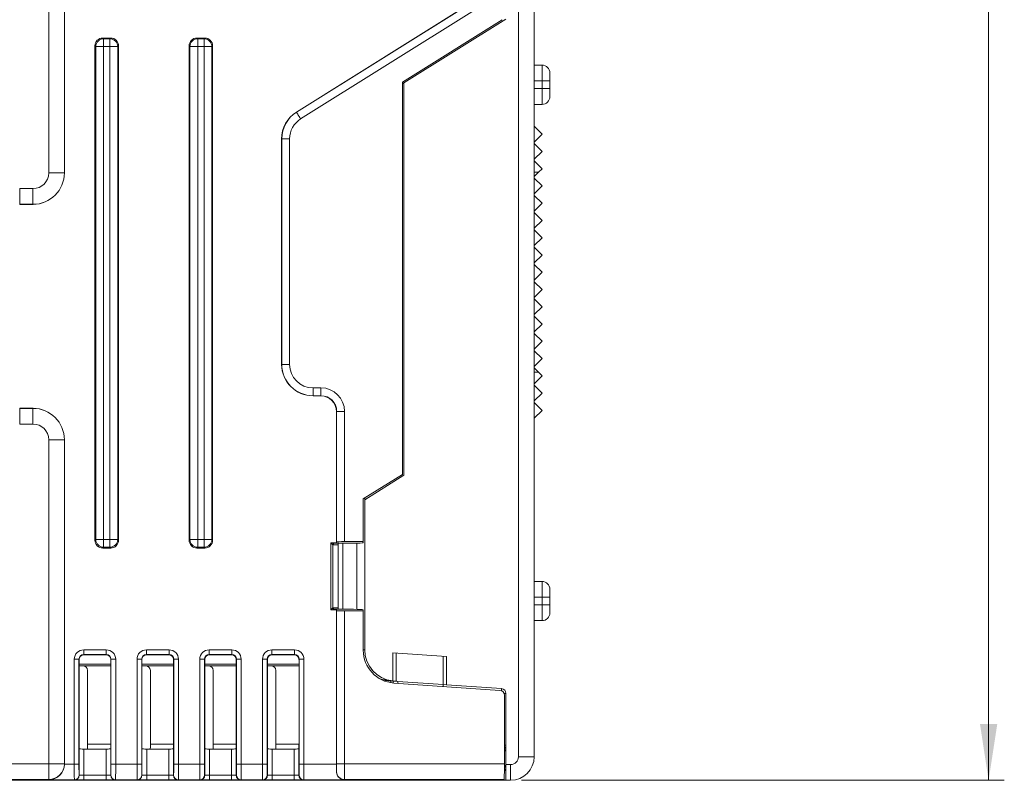
# Model space of a CAD drawing. Units: millimetres. Extents: x 5 to 595, y 4 to 415.
# Drawn here: x 289 to 352, y 111 to 160 of the extents above; entities that cross this region are included whole.
import ezdxf

# ---------------------------------------------------------------- set-up
doc = ezdxf.new("R2010")
doc.units = ezdxf.units.MM
doc.styles.add('SLDTEXTSTYLE2', font='TXT', dxfattribs={"width": 0.7})
doc.dimstyles.new('SLDDIMSTYLE0', dxfattribs={"dimtxt": 3.595646, "dimasz": 3.595646, "dimexe": 0, "dimexo": 0.0625, "dimgap": 0.898912, "dimtad": 1, "dimrnd": 1e-09, "dimzin": 12, "dimdsep": 46, "dimtxsty": 'SLDTEXTSTYLE2', "dimsah": 1, "dimcen": 0.09, "dimadec": 0, "dimazin": 3, "dimtfac": 1, "dimtofl": 0, "dimtmove": 0, "dimatfit": 3, "dimfxl": 1, "dimfrac": 2, "dimtolj": 1, "dimtzin": 12, "dimarcsym": 0})

# ---------------------------------------------------------------- blocks, each defined once
blk = doc.blocks.new('_D_1')
at = {"color": 7, "linetype": 'Continuous', "lineweight": 0}
for p, q in [((321.323, 304.038), (351.796, 304.038)), ((350.796, 111.038), (350.796, 304.038)), ((321.023, 111.038), (351.796, 111.038))]:
    blk.add_line(p, q, dxfattribs=at)
for points in [[(350.796, 304.038), (350.243, 300.442), (351.349, 300.442)], [(350.796, 111.038), (351.349, 114.633), (350.243, 114.633)]]:
    blk.add_solid(points, dxfattribs=at)
at = {"color": 7, "linetype": 'Continuous', "lineweight": 0, "insert": (346.021, 206.388), "char_height": 3.7042, "attachment_point": 1, "rotation": 90, "style": 'SLDTEXTSTYLE2'}
blk.add_mtext('193', dxfattribs=at)

msp = doc.modelspace()

# ---------------------------------------------------------------- linework, layer by layer
at = {"color": 7, "linetype": 'Continuous', "lineweight": 15}
for p, q in [((320.823, 112.538), (320.823, 285.313)), ((321.823, 284.613), (321.823, 112.538)), ((290.871, 149.741), (290.871, 192.739)), ((291.871, 192.739), (291.871, 149.741)), ((291.874, 163.413), (291.874, 149.738)), ((306.663, 153.612), (317.753, 160.542)), ((306.667, 153.605), (317.761, 160.537)), ((318.026, 160.113), (306.932, 153.181)), ((319.782, 159.505), (313.423, 155.531)), ((313.523, 155.476), (320.023, 159.538)), ((294.322, 158.338), (294.371, 158.289)), ((294.824, 158.338), (294.322, 158.338)), ((294.371, 158.289), (294.371, 157.79)), ((294.371, 158.289), (294.775, 158.289)), ((294.775, 158.289), (294.824, 158.338)), ((294.775, 158.289), (294.775, 157.79)), ((300.322, 158.338), (300.371, 158.289)), ((300.824, 158.338), (300.322, 158.338)), ((300.371, 158.289), (300.371, 157.79)), ((300.371, 158.289), (300.775, 158.289)), ((300.775, 158.289), (300.824, 158.338)), ((300.775, 158.289), (300.775, 157.79)), ((293.871, 157.79), (293.823, 157.838)), ((293.823, 157.838), (293.823, 126.337)), ((293.871, 157.79), (294.371, 157.79)), ((293.871, 126.386), (293.871, 157.79)), ((294.775, 157.79), (294.371, 157.79)), ((294.371, 157.79), (294.371, 126.386)), ((294.775, 157.79), (295.274, 157.79)), ((294.775, 126.386), (294.775, 157.79)), ((295.323, 157.838), (295.274, 157.79)), ((295.274, 157.79), (295.274, 126.386)), ((295.323, 126.337), (295.323, 157.838)), ((299.871, 157.79), (299.823, 157.838)), ((299.823, 157.838), (299.823, 126.337)), ((299.871, 157.79), (300.371, 157.79)), ((299.871, 126.386), (299.871, 157.79)), ((300.775, 157.79), (300.371, 157.79)), ((300.371, 157.79), (300.371, 126.386)), ((300.775, 126.386), (300.775, 157.79)), ((300.775, 157.79), (301.274, 157.79)), ((301.323, 157.838), (301.274, 157.79)), ((301.274, 157.79), (301.274, 126.386)), ((301.323, 126.337), (301.323, 157.838)), ((321.823, 156.611), (322.323, 156.611)), ((322.323, 155.611), (322.323, 156.611)), ((322.823, 156.111), (322.823, 155.611)), ((313.423, 130.531), (313.423, 155.531)), ((313.523, 155.476), (313.423, 155.414)), ((313.523, 130.476), (313.523, 155.476)), ((322.323, 155.611), (321.823, 155.611)), ((321.823, 155.111), (322.323, 155.111)), ((322.323, 155.111), (322.323, 155.611)), ((322.323, 155.611), (322.823, 155.611)), ((322.323, 154.111), (322.323, 155.111)), ((322.323, 155.111), (322.823, 155.111)), ((322.823, 155.611), (322.823, 155.111)), ((322.823, 155.111), (322.823, 154.611)), ((322.323, 154.111), (321.823, 154.111)), ((306.663, 153.612), (306.667, 153.605)), ((321.823, 152.711), (322.323, 152.211)), ((305.731, 151.916), (305.723, 151.916)), ((305.723, 151.916), (305.723, 137.538)), ((306.231, 151.916), (305.731, 151.916)), ((305.731, 137.538), (305.731, 151.916)), ((306.231, 151.916), (306.231, 137.538)), ((322.323, 152.211), (321.823, 151.711)), ((321.823, 151.611), (322.323, 151.111)), ((322.323, 151.111), (321.823, 150.611)), ((321.823, 150.511), (322.323, 150.011)), ((290.871, 149.741), (291.871, 149.741)), ((291.871, 149.741), (291.874, 149.738)), ((322.093, 149.781), (321.823, 149.781)), ((321.823, 149.511), (322.093, 149.781)), ((322.323, 148.911), (321.823, 149.411)), ((322.323, 150.011), (322.093, 149.781)), ((321.823, 148.411), (322.323, 148.911)), ((289.023, 148.741), (289.871, 148.741)), ((289.023, 148.741), (289.023, 147.741)), ((289.871, 148.741), (289.871, 147.741)), ((321.823, 148.311), (322.323, 147.811)), ((289.871, 147.741), (289.023, 147.741)), ((289.023, 147.741), (289.023, 147.738)), ((289.874, 147.738), (289.023, 147.738)), ((289.874, 147.738), (289.871, 147.741)), ((322.323, 147.811), (321.823, 147.311)), ((321.823, 147.211), (322.323, 146.711)), ((322.323, 146.711), (321.823, 146.211)), ((321.823, 146.111), (322.323, 145.611)), ((322.323, 145.611), (321.823, 145.111)), ((321.823, 145.011), (322.323, 144.511)), ((322.323, 144.511), (321.823, 144.011)), ((321.823, 143.911), (322.323, 143.411)), ((322.323, 143.411), (321.823, 142.911)), ((321.823, 142.811), (322.323, 142.311)), ((322.323, 142.311), (321.823, 141.811)), ((321.823, 141.711), (322.323, 141.211)), ((322.323, 141.211), (321.823, 140.711)), ((321.823, 140.611), (322.323, 140.111)), ((322.323, 140.111), (321.823, 139.611)), ((321.823, 139.511), (322.323, 139.011)), ((322.323, 139.011), (321.823, 138.511)), ((322.323, 137.911), (321.823, 138.411)), ((305.723, 137.538), (305.731, 137.538)), ((306.231, 137.538), (305.731, 137.538)), ((321.823, 137.411), (322.323, 137.911)), ((322.093, 137.041), (321.823, 137.311)), ((321.823, 137.041), (322.093, 137.041)), ((322.093, 137.041), (322.323, 136.811)), ((322.323, 136.811), (321.823, 136.311)), ((307.723, 136.046), (308.231, 136.046)), ((307.723, 136.046), (307.723, 135.546)), ((308.231, 136.046), (308.231, 135.546)), ((321.823, 136.211), (322.323, 135.711)), ((322.323, 135.711), (321.823, 135.211)), ((308.231, 135.546), (307.723, 135.546)), ((307.723, 135.546), (307.723, 135.538)), ((307.723, 135.538), (308.223, 135.538)), ((308.223, 135.538), (308.231, 135.546)), ((321.823, 135.111), (322.323, 134.611)), ((289.023, 134.742), (289.023, 134.739)), ((289.023, 134.742), (289.874, 134.742)), ((289.023, 133.739), (289.023, 134.739)), ((289.023, 134.739), (289.871, 134.739)), ((289.871, 134.739), (289.874, 134.742)), ((289.871, 133.739), (289.871, 134.739)), ((309.231, 134.546), (309.223, 134.538)), ((309.223, 126.174), (309.223, 134.538)), ((309.731, 134.546), (309.231, 134.546)), ((309.231, 126.221), (309.231, 134.546)), ((309.731, 134.546), (309.731, 126.247)), ((322.323, 134.611), (321.823, 134.111)), ((289.871, 133.739), (289.023, 133.739)), ((290.871, 112.086), (290.871, 132.739)), ((290.871, 132.739), (291.871, 132.739)), ((291.874, 132.742), (291.871, 132.739)), ((291.871, 132.739), (291.871, 112.086)), ((291.874, 132.742), (291.874, 112.082)), ((310.923, 128.969), (313.423, 130.531)), ((311.023, 128.914), (313.523, 130.476)), ((310.923, 128.969), (310.923, 126.247)), ((311.023, 129.032), (311.023, 128.914)), ((311.023, 128.914), (311.023, 119.354)), ((293.823, 126.337), (293.871, 126.386)), ((293.871, 126.386), (294.371, 126.386)), ((294.371, 126.386), (294.775, 126.386)), ((294.371, 126.386), (294.371, 125.886)), ((294.775, 126.386), (295.274, 126.386)), ((294.775, 126.386), (294.775, 125.886)), ((295.274, 126.386), (295.323, 126.337)), ((299.823, 126.337), (299.871, 126.386)), ((299.871, 126.386), (300.371, 126.386)), ((300.371, 126.386), (300.775, 126.386)), ((300.371, 126.386), (300.371, 125.886)), ((300.775, 126.386), (301.274, 126.386)), ((300.775, 126.386), (300.775, 125.886)), ((301.274, 126.386), (301.323, 126.337)), ((309.231, 126.221), (309.223, 126.174)), ((309.731, 126.247), (310.923, 126.247)), ((310.911, 126.174), (310.923, 126.247)), ((294.371, 125.886), (294.322, 125.838)), ((294.322, 125.838), (294.824, 125.838)), ((294.775, 125.886), (294.371, 125.886)), ((294.824, 125.838), (294.775, 125.886)), ((300.371, 125.886), (300.322, 125.838)), ((300.322, 125.838), (300.824, 125.838)), ((300.775, 125.886), (300.371, 125.886)), ((300.824, 125.838), (300.775, 125.886)), ((308.852, 126.174), (308.988, 126.038)), ((308.852, 126.174), (309.223, 126.174)), ((308.852, 121.901), (308.852, 126.174)), ((309.003, 126.127), (308.988, 126.038)), ((308.988, 126.038), (308.988, 122.038)), ((309.323, 126.038), (308.988, 126.038)), ((309.023, 126.038), (309.023, 126.132)), ((310.311, 126.143), (309.303, 126.143)), ((309.323, 121.933), (309.323, 126.143)), ((309.623, 126.143), (309.623, 121.933)), ((310.523, 121.931), (310.523, 126.145)), ((321.823, 123.711), (322.323, 123.711)), ((322.323, 122.711), (322.323, 123.711)), ((322.823, 123.211), (322.823, 122.711)), ((322.323, 122.711), (321.823, 122.711)), ((322.323, 122.211), (322.323, 122.711)), ((322.323, 122.711), (322.823, 122.711)), ((322.823, 122.711), (322.823, 122.211)), ((308.852, 121.901), (308.988, 122.038)), ((309.223, 121.901), (308.852, 121.901)), ((308.988, 122.038), (309.003, 121.948)), ((309.323, 122.038), (308.988, 122.038)), ((309.023, 121.943), (309.023, 122.038)), ((309.223, 121.901), (309.231, 121.854)), ((309.223, 112.074), (309.223, 121.901)), ((309.231, 112.086), (309.231, 121.854)), ((309.303, 121.933), (310.311, 121.933)), ((310.923, 121.828), (309.731, 121.828)), ((309.731, 121.828), (309.731, 112.086)), ((310.923, 121.828), (310.911, 121.902)), ((310.923, 121.828), (310.923, 119.332)), ((321.823, 122.211), (322.323, 122.211)), ((322.323, 121.211), (322.323, 122.211)), ((322.323, 122.211), (322.823, 122.211)), ((322.823, 122.211), (322.823, 121.711)), ((322.323, 121.211), (321.823, 121.211)), ((293.103, 119.351), (294.543, 119.351)), ((293.103, 119.051), (293.103, 119.351)), ((294.543, 119.051), (294.543, 119.351)), ((297.103, 119.351), (298.543, 119.351)), ((297.103, 119.051), (297.103, 119.351)), ((298.543, 119.051), (298.543, 119.351)), ((301.103, 119.351), (302.543, 119.351)), ((301.103, 119.051), (301.103, 119.351)), ((302.543, 119.051), (302.543, 119.351)), ((305.103, 119.351), (306.543, 119.351)), ((305.103, 119.051), (305.103, 119.351)), ((306.543, 119.051), (306.543, 119.351)), ((311.023, 119.354), (310.923, 119.354)), ((292.503, 112.074), (292.503, 118.751)), ((292.803, 118.751), (292.503, 118.751)), ((292.803, 118.751), (292.803, 112.074)), ((292.816, 118.738), (292.803, 118.751)), ((292.816, 113.357), (292.816, 118.738)), ((294.543, 119.051), (293.103, 119.051)), ((293.103, 119.051), (293.116, 119.038)), ((293.116, 119.038), (294.53, 119.038)), ((294.53, 119.038), (294.543, 119.051)), ((294.843, 118.751), (294.83, 118.738)), ((294.83, 118.738), (294.83, 113.357)), ((294.843, 118.751), (295.143, 118.751)), ((294.843, 112.074), (294.843, 118.751)), ((295.143, 118.751), (295.143, 112.074)), ((296.503, 112.074), (296.503, 118.751)), ((296.803, 118.751), (296.503, 118.751)), ((296.803, 118.751), (296.803, 112.074)), ((296.816, 118.738), (296.803, 118.751)), ((296.816, 113.357), (296.816, 118.738)), ((298.543, 119.051), (297.103, 119.051)), ((297.103, 119.051), (297.116, 119.038)), ((297.116, 119.038), (298.53, 119.038)), ((298.53, 119.038), (298.543, 119.051)), ((298.843, 118.751), (298.83, 118.738)), ((298.83, 118.738), (298.83, 113.357)), ((298.843, 118.751), (299.143, 118.751)), ((298.843, 112.074), (298.843, 118.751)), ((299.143, 118.751), (299.143, 112.074)), ((300.503, 112.074), (300.503, 118.751)), ((300.803, 118.751), (300.503, 118.751)), ((300.803, 118.751), (300.803, 112.074)), ((300.816, 118.738), (300.803, 118.751)), ((300.816, 113.357), (300.816, 118.738)), ((302.543, 119.051), (301.103, 119.051)), ((301.103, 119.051), (301.116, 119.038)), ((301.116, 119.038), (302.53, 119.038)), ((302.53, 119.038), (302.543, 119.051)), ((302.843, 118.751), (302.83, 118.738)), ((302.83, 118.738), (302.83, 113.357)), ((302.843, 118.751), (303.143, 118.751)), ((302.843, 112.074), (302.843, 118.751)), ((303.143, 118.751), (303.143, 112.074)), ((304.503, 112.074), (304.503, 118.751)), ((304.803, 118.751), (304.503, 118.751)), ((304.803, 118.751), (304.803, 112.074)), ((304.816, 118.738), (304.803, 118.751)), ((304.816, 113.357), (304.816, 118.738)), ((306.543, 119.051), (305.103, 119.051)), ((305.103, 119.051), (305.116, 119.038)), ((305.116, 119.038), (306.53, 119.038)), ((306.53, 119.038), (306.543, 119.051)), ((306.843, 118.751), (306.83, 118.738)), ((306.83, 118.738), (306.83, 113.357)), ((306.843, 118.751), (307.143, 118.751)), ((306.843, 112.074), (306.843, 118.751)), ((307.143, 118.751), (307.143, 112.074)), ((316.241, 118.928), (312.805, 119.168)), ((312.805, 119.168), (312.805, 117.365)), ((313.023, 119.153), (313.023, 117.349)), ((316.023, 117.139), (316.023, 118.943)), ((316.241, 117.124), (316.241, 118.928)), ((292.816, 118.439), (294.83, 118.439)), ((293.054, 118.338), (292.816, 118.338)), ((294.83, 118.338), (293.054, 118.338)), ((293.354, 118.038), (293.354, 113.332)), ((296.816, 118.439), (298.83, 118.439)), ((297.054, 118.338), (296.816, 118.338)), ((298.83, 118.338), (297.054, 118.338)), ((297.354, 118.038), (297.354, 113.332)), ((300.816, 118.439), (302.83, 118.439)), ((301.054, 118.338), (300.816, 118.338)), ((302.83, 118.338), (301.054, 118.338)), ((301.354, 118.038), (301.354, 113.332)), ((304.816, 118.439), (306.83, 118.439)), ((305.054, 118.338), (304.816, 118.338)), ((306.83, 118.338), (305.054, 118.338)), ((305.354, 118.038), (305.354, 113.332)), ((312.818, 117.363), (312.216, 117.405)), ((312.692, 117.258), (312.692, 117.372)), ((312.818, 117.364), (312.818, 117.363)), ((312.818, 117.364), (312.818, 117.364)), ((313.023, 117.349), (312.818, 117.363)), ((312.833, 117.241), (312.833, 117.362)), ((312.876, 117.237), (319.644, 116.764)), ((313.023, 117.349), (313.023, 117.349)), ((316.023, 117.139), (313.133, 117.341)), ((313.133, 117.341), (313.133, 117.219)), ((316.023, 117.017), (316.023, 117.139)), ((316.026, 117.139), (316.241, 117.124)), ((316.241, 117.124), (319.744, 116.879)), ((320.023, 116.579), (319.9, 116.579)), ((319.923, 116.465), (319.923, 112.086)), ((320.023, 116.579), (320.023, 112.038)), ((292.82, 113.046), (292.818, 113.058)), ((292.82, 111.362), (292.82, 113.046)), ((293.12, 113.031), (293.12, 111.357)), ((293.12, 113.031), (294.526, 113.031)), ((293.349, 113.031), (293.349, 113.032)), ((294.658, 113.032), (293.349, 113.032)), ((293.354, 113.332), (294.83, 113.332)), ((294.526, 111.357), (294.526, 113.031)), ((294.827, 113.058), (294.826, 113.046)), ((294.826, 113.046), (294.826, 111.362)), ((296.82, 113.046), (296.818, 113.058)), ((296.82, 111.362), (296.82, 113.046)), ((297.12, 113.031), (297.12, 111.357)), ((298.526, 113.031), (297.12, 113.031)), ((297.349, 113.031), (297.349, 113.032)), ((298.658, 113.032), (297.349, 113.032)), ((297.354, 113.332), (298.83, 113.332)), ((298.526, 111.357), (298.526, 113.031)), ((298.827, 113.058), (298.826, 113.046)), ((298.826, 113.046), (298.826, 111.362)), ((300.82, 113.046), (300.818, 113.058)), ((300.82, 111.362), (300.82, 113.046)), ((301.12, 113.031), (301.12, 111.357)), ((301.12, 113.031), (302.526, 113.031)), ((301.349, 113.031), (301.349, 113.032)), ((302.658, 113.032), (301.349, 113.032)), ((301.354, 113.332), (302.83, 113.332)), ((302.526, 111.357), (302.526, 113.031)), ((302.827, 113.058), (302.826, 113.046)), ((302.826, 113.046), (302.826, 111.362)), ((304.82, 113.046), (304.818, 113.058)), ((304.82, 111.362), (304.82, 113.046)), ((305.12, 113.031), (305.12, 111.357)), ((306.526, 113.031), (305.12, 113.031)), ((305.349, 113.031), (305.349, 113.032)), ((306.658, 113.032), (305.349, 113.032)), ((305.354, 113.332), (306.83, 113.332)), ((306.526, 111.357), (306.526, 113.031)), ((306.827, 113.058), (306.826, 113.046)), ((306.826, 113.046), (306.826, 111.362)), ((319.923, 113.278), (320.023, 113.278)), ((320.823, 112.538), (321.823, 112.538)), ((287.575, 112.086), (290.871, 112.086)), ((290.871, 112.086), (291.871, 112.086)), ((290.871, 111.086), (290.871, 112.086)), ((291.871, 112.086), (291.874, 112.082)), ((291.874, 112.074), (292.503, 112.074)), ((292.803, 112.074), (292.503, 112.074)), ((294.843, 112.074), (295.143, 112.074)), ((295.143, 112.074), (296.503, 112.074)), ((296.803, 112.074), (296.503, 112.074)), ((298.843, 112.074), (299.143, 112.074)), ((299.143, 112.074), (300.503, 112.074)), ((300.803, 112.074), (300.503, 112.074)), ((302.843, 112.074), (303.143, 112.074)), ((303.143, 112.074), (304.503, 112.074)), ((304.803, 112.074), (304.503, 112.074)), ((306.843, 112.074), (307.143, 112.074)), ((307.143, 112.074), (309.223, 112.074)), ((309.731, 112.086), (309.231, 112.086)), ((309.731, 112.086), (319.923, 112.086)), ((320.023, 112.038), (320.323, 112.038)), ((320.023, 111.038), (320.023, 112.038)), ((320.323, 111.038), (320.323, 112.038)), ((292.809, 111.374), (292.82, 111.362)), ((293.12, 111.057), (293.12, 111.357)), ((293.12, 111.357), (294.526, 111.357)), ((294.526, 111.057), (294.526, 111.357)), ((294.826, 111.362), (294.837, 111.374)), ((296.809, 111.374), (296.82, 111.362)), ((297.12, 111.057), (297.12, 111.357)), ((297.12, 111.357), (298.526, 111.357)), ((298.526, 111.057), (298.526, 111.357)), ((298.826, 111.362), (298.837, 111.374)), ((300.809, 111.374), (300.82, 111.362)), ((301.12, 111.057), (301.12, 111.357)), ((301.12, 111.357), (302.526, 111.357)), ((302.526, 111.057), (302.526, 111.357)), ((302.826, 111.362), (302.837, 111.374)), ((304.809, 111.374), (304.82, 111.362)), ((305.12, 111.057), (305.12, 111.357)), ((305.12, 111.357), (306.526, 111.357)), ((306.526, 111.057), (306.526, 111.357)), ((306.826, 111.362), (306.837, 111.374)), ((309.222, 111.581), (309.227, 111.586)), ((290.871, 111.086), (287.575, 111.086)), ((316.023, 111.038), (287.623, 111.038)), ((290.883, 111.074), (290.871, 111.086)), ((292.509, 111.074), (290.883, 111.074)), ((292.52, 111.062), (292.509, 111.074)), ((294.526, 111.057), (293.12, 111.057)), ((295.137, 111.074), (295.126, 111.062)), ((296.509, 111.074), (295.137, 111.074)), ((296.52, 111.062), (296.509, 111.074)), ((298.526, 111.057), (297.12, 111.057)), ((299.137, 111.074), (299.126, 111.062)), ((300.509, 111.074), (299.137, 111.074)), ((300.52, 111.062), (300.509, 111.074)), ((302.526, 111.057), (301.12, 111.057)), ((303.137, 111.074), (303.126, 111.062)), ((304.509, 111.074), (303.137, 111.074)), ((304.52, 111.062), (304.509, 111.074)), ((306.526, 111.057), (305.12, 111.057)), ((307.137, 111.074), (307.126, 111.062)), ((309.714, 111.074), (307.137, 111.074)), ((309.726, 111.086), (309.714, 111.074)), ((319.914, 111.086), (309.726, 111.086)), ((316.023, 111.038), (319.9, 111.072)), ((320.023, 111.038), (316.023, 111.038)), ((319.9, 111.072), (319.914, 111.086)), ((320.323, 111.038), (320.023, 111.038))]:
    msp.add_line(p, q, dxfattribs=at)
at = {"color": 7, "linetype": 'Continuous', "lineweight": 15, "flags": 128}
for points in [[(306.932, 153.181), (306.881, 153.264), (306.831, 153.343), (306.786, 153.416), (306.746, 153.48), (306.713, 153.533), (306.688, 153.572), (306.673, 153.597), (306.667, 153.605)], [(312.032, 117.481), (312.03, 117.483), (312.022, 117.503)], [(319.744, 116.879), (319.743, 116.873), (319.742, 116.856), (319.74, 116.828), (319.738, 116.791), (319.735, 116.746), (319.734, 116.743)]]:
    msp.add_lwpolyline(points, dxfattribs=at)
at = {"color": 7, "linetype": 'Continuous', "lineweight": 15}
for centre, radius, start, end in [((294.372, 157.788), 0.501, 90.18383, 179.81617), ((294.773, 157.788), 0.501, 0.18407, 89.81593), ((300.372, 157.788), 0.501, 90.18383, 179.81617), ((300.773, 157.788), 0.501, 0.18383, 89.81617), ((322.323, 156.111), 0.5, 0, 90), ((322.323, 154.611), 0.5, 270, 0), ((307.723, 151.916), 2, 122, 180), ((307.723, 151.916), 1.992, 122, 180), ((307.723, 151.916), 1.492, 122, 180), ((289.871, 149.741), 2, 270.00218, 359.99782), ((307.723, 137.538), 2, 180, 270), ((307.723, 137.538), 1.992, 180, 270), ((307.723, 137.538), 1.492, 180, 270), ((289.871, 132.739), 2, 0.00218, 89.99782), ((294.372, 126.387), 0.501, 180.18333, 269.81581), ((294.773, 126.387), 0.501, 270.18443, 359.81643), ((300.372, 126.387), 0.501, 180.18333, 269.81581), ((300.773, 126.387), 0.501, 270.18419, 359.81667), ((322.323, 123.211), 0.5, 0, 90), ((322.323, 121.711), 0.5, 270, 0), ((313.023, 119.332), 2.1, 180, 266), ((313.023, 119.354), 2, 180, 263.73738), ((313.023, 119.354), 2, 263.73738, 264.11451), ((319.723, 116.579), 0.3, 0, 86), ((319.723, 113.278), 0.3, 311.8102, 359.99973), ((320.323, 112.538), 0.5, 270, 0), ((320.323, 112.538), 1.5, 270, 0), ((290.87, 112.086), 1, 270.00544, 359.99435), ((292.509, 111.374), 0.3, 270.00537, 359.99463), ((292.52, 111.362), 0.3, 270.00537, 359.99463), ((295.126, 111.362), 0.3, 180.00436, 269.99493), ((295.137, 111.374), 0.3, 180.00436, 269.99493), ((296.509, 111.374), 0.3, 270.00577, 359.99423), ((296.52, 111.362), 0.3, 270.00507, 359.99564), ((299.126, 111.362), 0.3, 180.00436, 269.99493), ((299.137, 111.374), 0.3, 180.00436, 269.99493), ((300.509, 111.374), 0.3, 270.00507, 359.99564), ((300.52, 111.362), 0.3, 270.00507, 359.99564), ((303.126, 111.362), 0.3, 180.00436, 269.99493), ((303.137, 111.374), 0.3, 180.00577, 269.99423), ((304.509, 111.374), 0.3, 270.00507, 359.99564), ((304.52, 111.362), 0.3, 270.00507, 359.99564), ((307.126, 111.362), 0.3, 180.00537, 269.99463), ((307.137, 111.374), 0.3, 180.00537, 269.99463), ((309.727, 111.586), 0.5, 180.00607, 269.99436)]:
    msp.add_arc(centre, radius, start, end, dxfattribs=at)
for centre, major_axis, ratio, start_param, end_param in [((294.324, 157.837), (-0.355, 0.355), 0.997265, 5.499157, 7.067214), ((294.822, 157.837), (0.355, 0.355), 0.997265, 5.499157, 7.067214), ((300.324, 157.837), (-0.355, 0.355), 0.997265, 5.499157, 7.067214), ((300.822, 157.837), (0.355, 0.355), 0.997265, 5.499157, 7.067214), ((289.871, 149.741), (0.707, -0.707), 0.999924, 5.497825, 7.068545), ((289.874, 149.738), (1.414, -1.414), 0.999924, 5.497825, 7.068545), ((308.231, 134.546), (1.061, 1.061), 0.999924, 5.497825, 7.068545), ((308.223, 134.538), (0.707, 0.707), 0.999924, 5.497825, 7.068545), ((308.231, 134.546), (0.707, 0.707), 0.999848, 5.497825, 7.068545), ((289.874, 132.742), (1.414, 1.414), 0.999924, 5.497825, 7.068545), ((289.871, 132.739), (0.707, 0.707), 0.999924, 5.497825, 7.068545), ((294.324, 126.338), (-0.355, -0.355), 0.997265, 5.499157, 7.067214), ((294.822, 126.338), (0.355, -0.355), 0.997265, 5.499157, 7.067214), ((300.324, 126.338), (-0.355, -0.355), 0.997265, 5.499157, 7.067214), ((300.822, 126.338), (0.355, -0.355), 0.997265, 5.499157, 7.067214), ((309.731, 126.221), (0.5, 0), 0.052408, 1.570796, 3.132866), ((309.303, 126.127), (0.3, 0), 0.052408, 1.570796, 3.132866), ((310.311, 126.174), (0.6, 0), 0.052408, 4.712389, 6.274459), ((309.303, 121.949), (0.3, 0), 0.052408, 3.150319, 4.712389), ((309.731, 121.854), (0.5, 0), 0.052408, 3.150319, 4.712389), ((310.311, 121.901), (0.6, 0), 0.052408, 0.008727, 1.570796), ((293.103, 118.751), (0.424, -0.424), 0.999924, 2.356233, 3.926953), ((294.543, 118.751), (-0.424, -0.424), 0.999924, 2.356233, 3.926953), ((297.103, 118.751), (0.424, -0.424), 0.999924, 2.356233, 3.926953), ((298.543, 118.751), (-0.424, -0.424), 0.999924, 2.356233, 3.926953), ((301.103, 118.751), (0.424, -0.424), 0.999924, 2.356233, 3.926953), ((302.543, 118.751), (-0.424, -0.424), 0.999924, 2.356233, 3.926953), ((305.103, 118.751), (0.424, -0.424), 0.999924, 2.356233, 3.926953), ((306.543, 118.751), (-0.424, -0.424), 0.999924, 2.356233, 3.926953), ((293.103, 118.751), (0.212, -0.212), 0.999772, 2.356233, 3.926953), ((293.116, 118.738), (0.212, -0.212), 0.999924, 2.356233, 3.926953), ((294.53, 118.738), (-0.212, -0.212), 0.999924, 2.356233, 3.926953), ((294.543, 118.751), (0.212, 0.212), 0.999772, 5.497825, 7.068545), ((297.103, 118.751), (0.212, -0.212), 0.999772, 2.356233, 3.926953), ((297.116, 118.738), (0.212, -0.212), 0.999924, 2.356233, 3.926953), ((298.53, 118.738), (-0.212, -0.212), 0.999924, 2.356233, 3.926953), ((298.543, 118.751), (0.212, 0.212), 0.999772, 5.497825, 7.068545), ((301.103, 118.751), (0.212, -0.212), 0.999772, 2.356233, 3.926953), ((301.116, 118.738), (0.212, -0.212), 0.999924, 2.356233, 3.926953), ((302.53, 118.738), (-0.212, -0.212), 0.999924, 2.356233, 3.926953), ((302.543, 118.751), (0.212, 0.212), 0.999772, 5.497825, 7.068545), ((305.103, 118.751), (0.212, -0.212), 0.999772, 2.356233, 3.926953), ((305.116, 118.738), (0.212, -0.212), 0.999924, 2.356233, 3.926953), ((306.53, 118.738), (-0.212, -0.212), 0.999924, 2.356233, 3.926953), ((306.543, 118.751), (0.212, 0.212), 0.999772, 5.497825, 7.068545), ((293.054, 118.038), (-0.212, -0.212), 0.999695, 2.356347, 3.926839), ((297.054, 118.038), (-0.212, -0.212), 0.999695, 2.356347, 3.926839), ((301.054, 118.038), (-0.212, -0.212), 0.999695, 2.356347, 3.926839), ((305.054, 118.038), (-0.212, -0.212), 0.999695, 2.356347, 3.926839), ((313.133, 117.344), (0.3, -0.021), 0.008706, 4.338317, 4.712998), ((316.026, 116.838), (0, 0.301), 0.008706, 6.282577, 7.215778), ((319.623, 116.465), (0.219, 0.205), 0.999929, 5.532729, 7.033641), ((292.819, 113.357), (0, 0.3), 0.008727, 1.570796, 3.089233), ((293.12, 113.046), (0.3, 0), 0.052408, 3.150319, 4.712389), ((293.349, 113.332), (0, 0.3), 0.017455, 3.193953, 4.712389), ((294.526, 113.046), (0.3, 0), 0.052408, 4.712389, 6.274459), ((294.827, 113.357), (0, 0.3), 0.008727, 3.193953, 4.712389), ((296.819, 113.357), (0, 0.3), 0.008727, 1.570796, 3.089233), ((297.12, 113.046), (0.3, 0), 0.052408, 3.150319, 4.712389), ((297.349, 113.332), (0, 0.3), 0.017455, 3.193953, 4.712389), ((298.526, 113.046), (0.3, 0), 0.052408, 4.712389, 6.274459), ((298.827, 113.357), (0, 0.3), 0.008727, 3.193953, 4.712389), ((300.819, 113.357), (0, 0.3), 0.008727, 1.570796, 3.089233), ((301.12, 113.046), (0.3, 0), 0.052408, 3.150319, 4.712389), ((301.349, 113.332), (0, 0.3), 0.017455, 3.193953, 4.712389), ((302.526, 113.046), (0.3, 0), 0.052408, 4.712389, 6.274459), ((302.827, 113.357), (0, 0.3), 0.008727, 3.193953, 4.712389), ((304.819, 113.357), (0, 0.3), 0.008727, 1.570796, 3.089233), ((305.12, 113.046), (0.3, 0), 0.052408, 3.150319, 4.712389), ((305.349, 113.332), (0, 0.3), 0.017455, 3.193953, 4.712389), ((306.526, 113.046), (0.3, 0), 0.052408, 4.712389, 6.274459), ((306.827, 113.357), (0, 0.3), 0.008727, 3.193953, 4.712389), ((319.723, 113.113), (-0.212, 0.214), 0.991311, 3.085922, 3.926991), ((290.883, 112.074), (0.383, 0.926), 0.987735, 3.538674, 5.100744), ((290.874, 112.082), (0.707, -0.707), 0.999924, 0.77671, 0.78536), ((292.509, 112.074), (0, 1), 0.006109, 1.570796, 3.132866), ((292.809, 112.074), (0, 0.7), 0.008727, 1.570796, 3.132866), ((294.837, 112.074), (0, 0.7), 0.008727, 3.150319, 4.712389), ((295.137, 112.074), (0, 1), 0.006109, 3.150319, 4.712389), ((296.509, 112.074), (0, 1), 0.006109, 1.570796, 3.132866), ((296.809, 112.074), (0, 0.7), 0.008727, 1.570796, 3.132866), ((298.837, 112.074), (0, 0.7), 0.008727, 3.150319, 4.712389), ((299.137, 112.074), (0, 1), 0.006109, 3.150319, 4.712389), ((300.509, 112.074), (0, 1), 0.006109, 1.570796, 3.132866), ((300.809, 112.074), (0, 0.7), 0.008727, 1.570796, 3.132866), ((302.837, 112.074), (0, 0.7), 0.008727, 3.150319, 4.712389), ((303.137, 112.074), (0, 1), 0.006109, 3.150319, 4.712389), ((304.509, 112.074), (0, 1), 0.006109, 1.570796, 3.132866), ((304.809, 112.074), (0, 0.7), 0.008727, 1.570796, 3.132866), ((306.837, 112.074), (0, 0.7), 0.008727, 3.150319, 4.712389), ((307.137, 112.074), (0, 1), 0.006109, 3.150319, 4.712389), ((309.214, 112.074), (0, 1), 0.008727, 4.197473, 4.712389), ((309.226, 112.086), (0, 0.5), 0.008727, 3.150319, 4.712389), ((309.726, 112.086), (0, 1), 0.004363, 3.150319, 4.712389), ((319.914, 112.086), (0, 1), 0.008727, 3.150319, 4.712389), ((319.511, 112.091), (-0.424, 0.428), 0.991311, 3.111396, 3.378962), ((319.723, 112.113), (-0.212, 0.214), 0.991311, 3.085148, 3.926991), ((319.723, 112.091), (-0.212, 0.216), 0.982699, 3.083856, 3.9259), ((293.12, 111.362), (0.3, 0), 0.017454, 3.150319, 4.712389), ((294.526, 111.362), (0.3, 0), 0.017454, 4.712389, 6.274459), ((297.12, 111.362), (0.3, 0), 0.017454, 3.150319, 4.712389), ((298.526, 111.362), (0.3, 0), 0.017454, 4.712389, 6.274459), ((301.12, 111.362), (0.3, 0), 0.017454, 3.150319, 4.712389), ((302.526, 111.362), (0.3, 0), 0.017454, 4.712389, 6.274459), ((305.12, 111.362), (0.3, 0), 0.017454, 3.150319, 4.712389), ((306.526, 111.362), (0.3, 0), 0.017454, 4.712389, 6.274459), ((293.12, 111.062), (0.6, 0), 0.008727, 3.150319, 4.712389), ((294.526, 111.062), (0.6, 0), 0.008727, 4.712389, 6.274459), ((297.12, 111.062), (0.6, 0), 0.008727, 3.150319, 4.712389), ((298.526, 111.062), (0.6, 0), 0.008727, 4.712389, 6.274459), ((301.12, 111.062), (0.6, 0), 0.008727, 3.150319, 4.712389), ((302.526, 111.062), (0.6, 0), 0.008727, 4.712389, 6.274459), ((305.12, 111.062), (0.6, 0), 0.008727, 3.150319, 4.712389), ((306.526, 111.062), (0.6, 0), 0.008727, 4.712389, 6.274459)]:
    msp.add_ellipse(centre, major_axis=major_axis, ratio=ratio, start_param=start_param, end_param=end_param, dxfattribs=at)
for points, knots in [([(312.022, 117.503), (312.207, 117.46), (312.471, 117.398), (312.738, 117.372), (312.818, 117.364)], [0, 0, 0, 0, 0.7012814, 1, 1, 1, 1]), ([(309.714, 111.074), (309.713, 111.074), (309.677, 111.074), (309.561, 111.089), (309.396, 111.174), (309.251, 111.355), (309.231, 111.51), (309.222, 111.581)], [0, 0, 0, 0, 0.005408, 0.159491, 0.522662, 0.781576, 1, 1, 1, 1])]:
    msp.add_open_spline(points, degree=3, knots=knots, dxfattribs=at)

# ---------------------------------------------------------------- dimensions: what is measured, and where the dimension line sits
at = {"color": 7, "linetype": 'Continuous', "lineweight": 0}
dim = msp.add_linear_dim(base=(350.796, 304.038), p1=(320.023, 111.038), p2=(320.323, 304.038), angle=90, dimstyle='SLDDIMSTYLE0', dxfattribs=at)
dim.commit()
dim.dimension.update_dxf_attribs({"geometry": '_D_1', "text_midpoint": (350.796, 210.502), "dimtype": 160})

doc.saveas('drawing.dxf')
